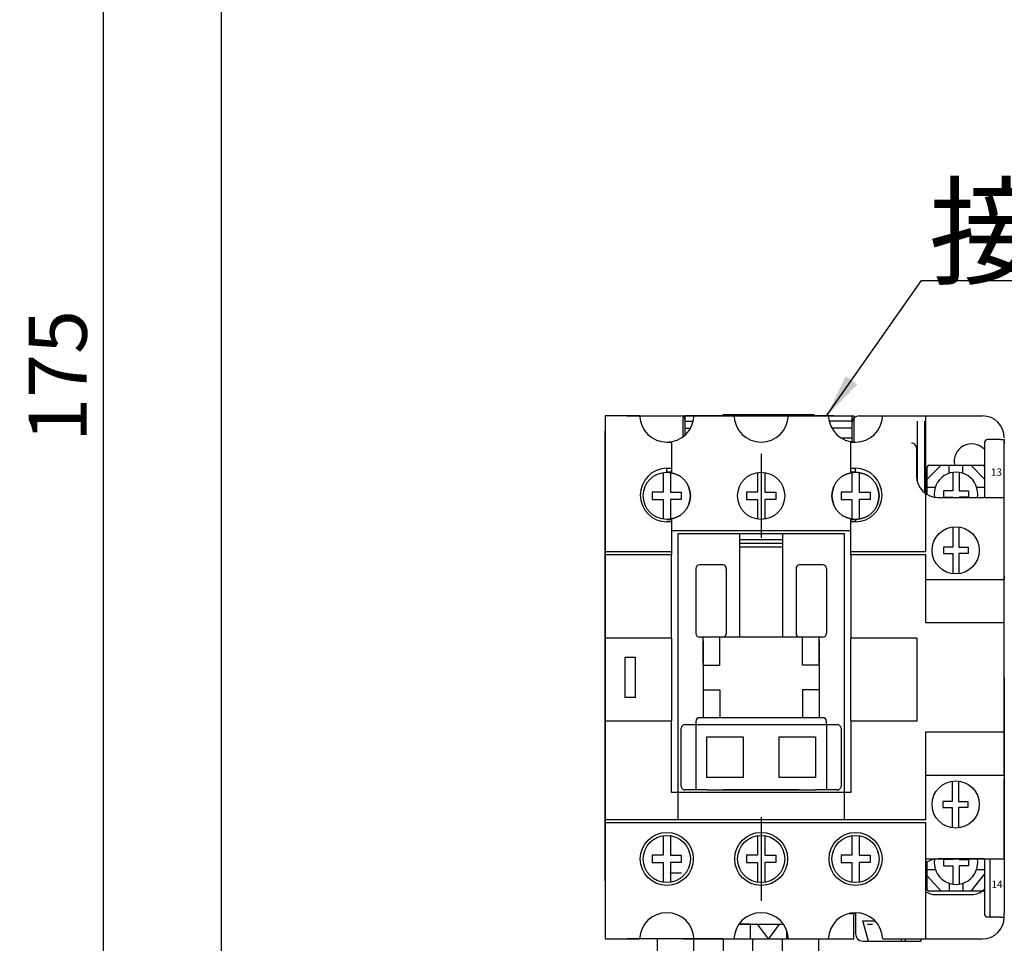
# Model space of a CAD drawing. Extents: x -2164 to -566, y -122 to 1194.
# Drawn here: x -2164 to -2028, y 839 to 966 of the extents above; entities that cross this region are included whole.
import ezdxf
from ezdxf.enums import TextEntityAlignment as Align

# ---------------------------------------------------------------- set-up
doc = ezdxf.new("R2010")
doc.units = 0
doc.linetypes.add('DASHED', pattern=[7.5, 5, -2.5])
doc.layers.get('0').update_dxf_attribs({"linetype": 'CONTINUOUS'})
doc.layers.get('DEFPOINTS').update_dxf_attribs({"linetype": 'CONTINUOUS'})
for name, color, linetype in [('DIM', 3, 'CONTINUOUS'), ('E_TEXT', 121, 'CONTINUOUS'), ('LANDSCAPE', 7, 'CONTINUOUS'), ('LAYER_33', 50, 'CONTINUOUS'), ('PART1', 7, 'CONTINUOUS'), ('PART10', 45, 'CONTINUOUS'), ('PART19', 14, 'CONTINUOUS'), ('PART2', 40, 'CONTINUOUS'), ('PART5', 254, 'CONTINUOUS'), ('PART8', 163, 'CONTINUOUS')]:
    doc.layers.add(name, color=color, linetype=linetype)
doc.styles.add('DAYUMP', font='simplex.shx', dxfattribs={"bigfont": 'chineset.shx'})
doc.styles.add('DAYUSP', font='simplex.shx', dxfattribs={"bigfont": 'chineset.shx'})
doc.dimstyles.get("Standard").update_dxf_attribs({"dimtxt": 6, "dimasz": 6, "dimexe": 3.75, "dimexo": 3, "dimgap": 2.25, "dimtad": 1, "dimdsep": 46, "dimlunit": 6, "dimtxsty": 'DAYUSP', "dimcen": -3, "dimadec": 0, "dimazin": 0, "dimtfac": 1, "dimtmove": 0, "dimatfit": 3, "dimfxl": 0, "dimtolj": 1, "dimtzin": 0, "dimarcsym": 0})

# ---------------------------------------------------------------- blocks, each defined once
blk = doc.blocks.new('*D61')
at = {"layer": 'DEFPOINTS', "color": 0}
for p in [(-2129.7, 1004.62), (-2152.02, 829.62), (-2126.7, 829.62)]:
    blk.add_point(p, dxfattribs=at)
at = {"layer": 'DIM', "color": 0, "lineweight": -2}
for p, q in [((-2132.7, 1004.62), (-2155.77, 1004.62)), ((-2152.02, 998.62), (-2152.02, 835.62)), ((-2129.7, 829.62), (-2155.77, 829.62))]:
    blk.add_line(p, q, dxfattribs=at)
at = {"layer": 'DIM', "color": 0}
for points in [[(-2153.02, 998.62), (-2151.02, 998.62), (-2152.02, 1004.62)], [(-2153.02, 835.62), (-2151.02, 835.62), (-2152.02, 829.62)]]:
    blk.add_solid(points, dxfattribs=at)
at = {"layer": 'DIM', "color": 0, "insert": (-2158.27, 917.12), "char_height": 8, "attachment_point": 5, "rotation": 90, "style": 'DAYUSP'}
blk.add_mtext('\\A1;175', dxfattribs=at)

msp = doc.modelspace()

# ---------------------------------------------------------------- linework, layer by layer
at = {"color": 7}
for p, q in [((-2082.854, 911.616), (-2082.854, 892.916)), ((-2049.004, 908.016), (-2048.354, 908.016)), ((-2027.854, 889.566), (-2027.854, 900.616)), ((-2082.854, 892.916), (-2082.854, 892.516)), ((-2082.854, 892.516), (-2082.854, 881.016)), ((-2038.654, 883.116), (-2038.654, 892.516)), ((-2027.854, 889.566), (-2027.854, 889.066)), ((-2027.854, 883.116), (-2027.854, 889.066)), ((-2027.854, 883.116), (-2038.654, 883.116)), ((-2027.854, 868.116), (-2027.854, 883.116)), ((-2082.854, 881.016), (-2082.854, 869.616)), ((-2039.854, 869.616), (-2039.854, 881.016)), ((-2082.854, 869.616), (-2082.854, 856.016)), ((-2027.854, 862.166), (-2027.854, 868.116)), ((-2027.854, 862.166), (-2027.854, 861.666)), ((-2027.854, 850.616), (-2027.854, 861.666)), ((-2082.854, 856.016), (-2082.854, 855.616)), ((-2038.654, 850.616), (-2027.854, 850.616))]:
    msp.add_line(p, q, dxfattribs=at)
at = {"color": 7, "lineweight": 25}
for p, q in [((-2074.354, 897.366), (-2073.704, 897.366)), ((-2073.704, 897.023), (-2074.354, 897.023)), ((-2073.704, 897.366), (-2073.704, 897.023))]:
    msp.add_line(p, q, dxfattribs=at)
at = {"color": 7}
msp.add_arc((-2074.354, 911.766), 3.75, 270, 357.70756, dxfattribs=at)
at = {"color": 7, "lineweight": 20}
msp.add_arc((-2074.354, 900.616), 3.25, 90, 270, dxfattribs=at)
at = {"color": 7, "lineweight": 25}
msp.add_arc((-2048.354, 900.616), 3.25, 90, 270, dxfattribs=at)
at = {"layer": 'LANDSCAPE', "color": 7}
for p, q in [((-2039.854, 910.877), (-2039.854, 902.609)), ((-2038.804, 901.016), (-2038.804, 910.877)), ((-2082.854, 875.616), (-2082.854, 909.566)), ((-2030.604, 907.877), (-2030.604, 900.377)), ((-2028.354, 908.377), (-2030.104, 908.377)), ((-2027.854, 875.377), (-2027.854, 907.877)), ((-2030.604, 900.377), (-2027.854, 900.377)), ((-2072.854, 895.366), (-2072.854, 856.016)), ((-2064.354, 895.366), (-2064.354, 881.166)), ((-2049.854, 856.016), (-2049.854, 895.366)), ((-2064.354, 894.616), (-2058.354, 894.616)), ((-2064.354, 894.116), (-2058.354, 894.116)), ((-2064.354, 893.616), (-2058.354, 893.616)), ((-2070.354, 890.616), (-2070.354, 881.666)), ((-2066.654, 891.116), (-2069.854, 891.116)), ((-2066.154, 890.616), (-2066.154, 881.666)), ((-2056.554, 890.616), (-2056.554, 881.666)), ((-2052.854, 891.116), (-2056.054, 891.116)), ((-2052.354, 890.616), (-2052.354, 881.666)), ((-2052.854, 881.166), (-2069.854, 881.166)), ((-2069.354, 877.316), (-2069.354, 881.166)), ((-2069.354, 880.666), (-2069.354, 877.555)), ((-2053.354, 877.316), (-2053.354, 881.166)), ((-2053.354, 880.666), (-2053.354, 877.555)), ((-2069.354, 877.316), (-2069.354, 873.916)), ((-2053.354, 877.316), (-2053.354, 873.916)), ((-2027.854, 875.616), (-2027.854, 843.116)), ((-2069.354, 873.916), (-2069.354, 870.066)), ((-2053.354, 873.916), (-2053.354, 870.066)), ((-2052.854, 870.066), (-2069.854, 870.066)), ((-2072.354, 860.616), (-2072.354, 868.616)), ((-2071.854, 869.116), (-2070.354, 869.116)), ((-2070.354, 869.566), (-2070.354, 869.116)), ((-2052.354, 869.116), (-2052.354, 869.566)), ((-2052.354, 869.116), (-2050.854, 869.116)), ((-2050.354, 868.616), (-2050.354, 860.616)), ((-2027.854, 867.616), (-2027.854, 865.233)), ((-2068.854, 860.116), (-2071.854, 860.116)), ((-2056.104, 860.116), (-2066.604, 860.116)), ((-2052.354, 860.116), (-2053.854, 860.116)), ((-2050.854, 860.116), (-2053.854, 860.116)), ((-2030.604, 850.618), (-2030.604, 843.116)), ((-2030.604, 850.616), (-2027.854, 850.616)), ((-2029.854, 850.616), (-2029.854, 842.616)), ((-2028.354, 842.616), (-2030.104, 842.616)), ((-2064.427, 841.616), (-2058.282, 841.616))]:
    msp.add_line(p, q, dxfattribs=at)
at = {"layer": 'LANDSCAPE', "color": 7, "linetype": 'Continuous'}
for p, q in [((-2070.354, 869.116), (-2052.354, 869.116)), ((-2070.354, 869.116), (-2070.354, 860.116)), ((-2052.354, 869.116), (-2052.354, 860.116)), ((-2068.854, 861.816), (-2068.854, 867.416)), ((-2068.854, 867.416), (-2063.854, 867.416)), ((-2068.854, 867.416), (-2063.854, 867.416)), ((-2068.854, 861.816), (-2068.854, 867.416)), ((-2063.854, 867.416), (-2063.854, 861.816)), ((-2063.854, 867.416), (-2063.854, 861.816)), ((-2058.854, 867.416), (-2053.854, 867.416)), ((-2058.854, 861.816), (-2058.854, 867.416)), ((-2053.854, 867.416), (-2053.854, 861.816)), ((-2063.854, 861.816), (-2068.854, 861.816)), ((-2063.854, 861.816), (-2068.854, 861.816)), ((-2053.854, 861.816), (-2058.854, 861.816)), ((-2068.854, 860.116), (-2053.854, 860.116))]:
    msp.add_line(p, q, dxfattribs=at)
at = {"layer": 'LANDSCAPE', "color": 7}
for points in [[(-2072.104, 908.766), (-2072.104, 911.616), (-2048.604, 911.616), (-2048.604, 908.116)], [(-2028.354, 908.377), (-2027.854, 908.377), (-2027.854, 907.877)], [(-2058.354, 881.166), (-2058.354, 895.366)], [(-2069.354, 877.316), (-2067.054, 877.316), (-2067.054, 881.166)], [(-2053.354, 877.316), (-2055.654, 877.316), (-2055.654, 881.166)], [(-2069.354, 873.916), (-2067.054, 873.916), (-2067.054, 870.066)], [(-2053.354, 873.916), (-2055.654, 873.916), (-2055.654, 870.066)], [(-2028.354, 842.616), (-2027.854, 842.616), (-2027.854, 843.116)]]:
    msp.add_lwpolyline(points, dxfattribs=at)
for centre, start, end in [((-2030.104, 907.877), 90, 180.00001), ((-2069.854, 890.616), 90, 180.00001), ((-2066.654, 890.616), 0, 90), ((-2056.054, 890.616), 90, 180.00001), ((-2052.854, 890.616), 0, 90), ((-2069.854, 881.666), 180.00001, 270), ((-2066.654, 881.666), 270, 0), ((-2056.054, 881.666), 180.00001, 270), ((-2052.854, 881.666), 270, 0), ((-2069.854, 869.566), 90, 180.00001), ((-2052.854, 869.566), 0, 90), ((-2071.854, 868.616), 90, 180.00001), ((-2050.854, 868.616), 0, 90), ((-2071.854, 860.616), 180.00001, 270), ((-2050.854, 860.616), 270, 0), ((-2030.104, 843.116), 180.00001, 270)]:
    msp.add_arc(centre, 0.5, start, end, dxfattribs=at)
at = {"layer": 'LAYER_33', "color": 7}
msp.add_line((-2073.922, 848.695), (-2072.322, 848.695), dxfattribs=at)
at = {"layer": 'PART1', "color": 7}
for p, q in [((-2061.354, 906.386), (-2061.354, 894.846)), ((-2074.854, 903.828), (-2074.854, 901.116)), ((-2073.854, 903.828), (-2073.854, 901.116)), ((-2061.854, 903.828), (-2061.854, 901.116)), ((-2060.854, 903.828), (-2060.854, 901.116)), ((-2048.854, 903.828), (-2048.854, 901.116)), ((-2047.854, 903.828), (-2047.854, 901.116)), ((-2036.561, 904.827), (-2038.461, 902.927)), ((-2038.461, 900.783), (-2038.461, 904.627)), ((-2038.261, 904.827), (-2030.761, 904.827)), ((-2035.461, 903.723), (-2035.461, 904.827)), ((-2034.939, 903.847), (-2034.939, 901.306)), ((-2034.082, 903.847), (-2034.082, 901.306)), ((-2033.561, 903.723), (-2033.561, 904.827)), ((-2032.461, 904.827), (-2030.561, 902.927)), ((-2030.561, 904.627), (-2030.561, 900.371)), ((-2074.854, 901.116), (-2076.354, 901.116)), ((-2076.354, 901.116), (-2076.354, 900.116)), ((-2073.854, 901.116), (-2072.354, 901.116)), ((-2072.354, 901.116), (-2072.354, 900.116)), ((-2063.354, 901.116), (-2063.354, 900.116)), ((-2061.854, 901.116), (-2063.354, 901.116)), ((-2060.854, 901.116), (-2059.354, 901.116)), ((-2059.354, 901.116), (-2059.354, 900.116)), ((-2050.354, 901.116), (-2050.354, 900.116)), ((-2048.854, 901.116), (-2050.354, 901.116)), ((-2047.854, 901.116), (-2046.354, 901.116)), ((-2046.354, 901.116), (-2046.354, 900.116)), ((-2038.461, 901.827), (-2037.356, 901.827)), ((-2034.939, 901.306), (-2036.225, 901.306)), ((-2036.225, 901.306), (-2036.225, 900.449)), ((-2034.082, 901.306), (-2032.797, 901.306)), ((-2032.797, 901.306), (-2032.797, 900.449)), ((-2031.665, 901.827), (-2030.561, 901.827)), ((-2076.354, 900.116), (-2074.854, 900.116)), ((-2074.854, 900.116), (-2074.854, 897.405)), ((-2073.854, 900.116), (-2073.854, 897.405)), ((-2072.354, 900.116), (-2073.854, 900.116)), ((-2063.354, 900.116), (-2061.854, 900.116)), ((-2061.854, 900.116), (-2061.854, 897.405)), ((-2060.854, 900.116), (-2060.854, 897.405)), ((-2059.354, 900.116), (-2060.854, 900.116)), ((-2050.354, 900.116), (-2048.854, 900.116)), ((-2048.854, 900.116), (-2048.854, 897.405)), ((-2047.854, 900.116), (-2047.854, 897.405)), ((-2046.354, 900.116), (-2047.854, 900.116)), ((-2036.225, 900.449), (-2034.939, 900.449)), ((-2032.797, 900.449), (-2034.082, 900.449)), ((-2034.954, 896.342), (-2034.954, 893.554)), ((-2034.097, 896.334), (-2034.097, 893.554)), ((-2034.954, 893.554), (-2036.24, 893.554)), ((-2036.24, 893.554), (-2036.24, 892.697)), ((-2036.24, 892.697), (-2034.954, 892.697)), ((-2034.954, 892.697), (-2034.954, 889.891)), ((-2034.097, 893.554), (-2032.811, 893.554)), ((-2034.097, 892.697), (-2034.097, 889.899)), ((-2032.811, 892.697), (-2034.097, 892.697)), ((-2032.811, 893.554), (-2032.811, 892.697)), ((-2035.033, 861.331), (-2035.033, 858.545)), ((-2034.175, 861.344), (-2034.175, 858.545)), ((-2035.033, 858.545), (-2036.318, 858.545)), ((-2036.318, 858.545), (-2036.318, 857.688)), ((-2036.318, 857.688), (-2035.033, 857.688)), ((-2035.033, 857.688), (-2035.033, 854.902)), ((-2034.175, 858.545), (-2032.89, 858.545)), ((-2032.89, 857.688), (-2034.175, 857.688)), ((-2034.175, 857.688), (-2034.175, 854.888)), ((-2032.89, 858.545), (-2032.89, 857.688)), ((-2061.354, 856.386), (-2061.354, 844.846)), ((-2074.854, 853.828), (-2074.854, 851.116)), ((-2073.854, 853.828), (-2073.854, 851.116)), ((-2061.854, 853.828), (-2061.854, 851.116)), ((-2060.854, 853.828), (-2060.854, 851.116)), ((-2048.854, 853.828), (-2048.854, 851.116)), ((-2047.854, 853.828), (-2047.854, 851.116)), ((-2074.854, 851.116), (-2076.354, 851.116)), ((-2076.354, 851.116), (-2076.354, 850.116)), ((-2073.854, 851.116), (-2072.354, 851.116)), ((-2072.354, 851.116), (-2072.354, 850.116)), ((-2063.354, 851.116), (-2063.354, 850.116)), ((-2061.854, 851.116), (-2063.354, 851.116)), ((-2060.854, 851.116), (-2059.354, 851.116)), ((-2059.354, 851.116), (-2059.354, 850.116)), ((-2050.354, 851.116), (-2050.354, 850.116)), ((-2048.854, 851.116), (-2050.354, 851.116)), ((-2047.854, 851.116), (-2046.354, 851.116)), ((-2046.354, 851.116), (-2046.354, 850.116)), ((-2030.561, 850.616), (-2030.561, 846.366)), ((-2076.354, 850.116), (-2074.854, 850.116)), ((-2074.854, 850.116), (-2074.854, 847.405)), ((-2073.854, 850.116), (-2073.854, 847.405)), ((-2072.354, 850.116), (-2073.854, 850.116)), ((-2063.354, 850.116), (-2061.854, 850.116)), ((-2061.854, 850.116), (-2061.854, 847.405)), ((-2060.854, 850.116), (-2060.854, 847.405)), ((-2059.354, 850.116), (-2060.854, 850.116)), ((-2050.354, 850.116), (-2048.854, 850.116)), ((-2048.854, 850.116), (-2048.854, 847.405)), ((-2047.854, 850.116), (-2047.854, 847.405)), ((-2046.354, 850.116), (-2047.854, 850.116)), ((-2038.461, 846.366), (-2038.461, 850.21)), ((-2034.939, 850.545), (-2036.225, 850.545)), ((-2036.225, 850.545), (-2036.225, 849.688)), ((-2036.225, 849.688), (-2034.939, 849.688)), ((-2034.939, 849.688), (-2034.939, 847.147)), ((-2034.082, 850.545), (-2032.797, 850.545)), ((-2034.082, 849.688), (-2034.082, 847.147)), ((-2032.797, 849.688), (-2034.082, 849.688)), ((-2032.797, 850.545), (-2032.797, 849.688)), ((-2038.524, 848.348), (-2036.561, 846.166)), ((-2038.461, 849.166), (-2037.356, 849.166)), ((-2030.561, 848.566), (-2032.461, 846.166)), ((-2031.665, 849.166), (-2030.561, 849.166)), ((-2035.461, 847.271), (-2035.461, 846.166)), ((-2033.561, 847.271), (-2033.561, 846.166)), ((-2030.761, 846.166), (-2038.261, 846.166))]:
    msp.add_line(p, q, dxfattribs=at)
at = {"layer": 'PART1', "color": 7, "linetype": 'Continuous'}
msp.add_line((-2082.854, 847.616), (-2082.854, 903.471), dxfattribs=at)
at = {"layer": 'PART1', "color": 7}
for centre in [(-2074.354, 850.616), (-2074.354, 850.616), (-2048.354, 850.616), (-2048.354, 850.616)]:
    msp.add_circle(centre, 3.25, dxfattribs=at)
for centre, radius, start, end in [((-2074.354, 900.616), 3.25, 270, 90), ((-2038.261, 904.627), 0.2, 90, 180), ((-2034.511, 900.877), 3, 350.4056, 188.70855), ((-2030.761, 904.627), 0.2, 0, 90), ((-2034.511, 850.116), 3, 171.29191, 9.59395), ((-2038.261, 846.366), 0.2, 180, 270), ((-2030.761, 846.366), 0.2, 270, 0)]:
    msp.add_arc(centre, radius, start, end, dxfattribs=at)
at = {"layer": 'PART10', "color": 7}
for p, q in [((-2048.604, 839.616), (-2048.604, 842.916)), ((-2062.854, 841.616), (-2064.427, 841.616)), ((-2062.854, 841.616), (-2062.854, 839.616)), ((-2060.354, 839.616), (-2061.854, 841.616)), ((-2061.854, 841.616), (-2060.854, 841.616)), ((-2058.854, 841.616), (-2060.354, 839.616)), ((-2059.854, 841.616), (-2058.854, 841.616)), ((-2057.854, 840.813), (-2057.854, 839.616)), ((-2072.104, 839.616), (-2048.604, 839.616)), ((-2050.604, 839.616), (-2048.944, 839.616))]:
    msp.add_line(p, q, dxfattribs=at)
at = {"layer": 'PART19', "color": 7}
for p, q in [((-2066.604, 911.816), (-2054.104, 911.816)), ((-2079.854, 911.616), (-2072.354, 911.616)), ((-2071.854, 911.616), (-2071.854, 908.971)), ((-2070.607, 911.616), (-2071.854, 911.616)), ((-2071.854, 910.916), (-2070.702, 910.916)), ((-2051.354, 911.616), (-2054.104, 911.616)), ((-2048.854, 910.916), (-2052.006, 910.916)), ((-2051.354, 911.616), (-2048.854, 911.616)), ((-2048.854, 911.616), (-2048.854, 908.116)), ((-2047.854, 911.616), (-2044.607, 911.616)), ((-2038.654, 911.616), (-2030.854, 911.616)), ((-2071.854, 909.916), (-2071.092, 909.916)), ((-2048.854, 909.916), (-2051.616, 909.916)), ((-2082.854, 903.971), (-2082.854, 908.616)), ((-2050.389, 908.616), (-2048.854, 908.616)), ((-2037.354, 845.716), (-2032.354, 845.716)), ((-2049.214, 843.116), (-2048.354, 843.116)), ((-2048.354, 843.116), (-2048.354, 840.316)), ((-2039.354, 839.616), (-2030.854, 839.616)), ((-2039.354, 839.616), (-2039.354, 839.316))]:
    msp.add_line(p, q, dxfattribs=at)
at = {"layer": 'PART19', "color": 7, "linetype": 'Continuous'}
for p, q in [((-2046.566, 839.316), (-2047.351, 842.116)), ((-2047.351, 842.116), (-2045.701, 842.116)), ((-2068.354, 839.616), (-2079.854, 839.616)), ((-2047.354, 839.316), (-2039.354, 839.316)), ((-2042.055, 839.314), (-2041.967, 839.616)), ((-2041.469, 839.616), (-2041.555, 839.316))]:
    msp.add_line(p, q, dxfattribs=at)
at = {"layer": 'PART19', "color": 7}
for centre, radius, start, end in [((-2072.354, 911.116), 0.5, 0, 90), ((-2047.854, 910.616), 1, 90, 180.00001), ((-2030.854, 908.616), 3, 0, 90), ((-2079.854, 908.616), 3, 179.29396, 180), ((-2030.854, 842.616), 3, 270, 0), ((-2047.354, 840.316), 1, 180.00001, 270)]:
    msp.add_arc(centre, radius, start, end, dxfattribs=at)
at = {"layer": 'PART19', "color": 7, "linetype": 'Continuous'}
for centre, start, end in [((-2032.354, 905.377), 43.18398, 193.2474), ((-2037.354, 848.116), 237.20272, 270.0523), ((-2032.354, 848.116), 269.9477, 316.8164)]:
    msp.add_arc(centre, 2.4, start, end, dxfattribs=at)
at = {"layer": 'PART2', "color": 7}
for p, q in [((-2066.604, 911.816), (-2066.604, 911.616)), ((-2054.104, 911.816), (-2054.104, 911.616)), ((-2078.101, 911.616), (-2082.854, 911.616)), ((-2065.101, 911.616), (-2070.607, 911.616)), ((-2067.204, 911.616), (-2068.904, 911.616)), ((-2052.101, 911.616), (-2057.607, 911.616)), ((-2052.754, 911.616), (-2056.454, 911.616)), ((-2044.607, 911.616), (-2038.654, 911.616)), ((-2043.054, 911.616), (-2040.354, 911.616)), ((-2038.654, 892.916), (-2038.654, 911.616)), ((-2082.854, 903.971), (-2082.854, 908.616)), ((-2074.354, 908.016), (-2073.704, 908.016)), ((-2073.704, 908.016), (-2073.704, 904.406)), ((-2049.004, 904.406), (-2049.004, 908.016)), ((-2027.854, 875.616), (-2027.854, 908.116)), ((-2039.954, 907.177), (-2039.954, 903.377)), ((-2074.354, 903.866), (-2074.354, 904.406)), ((-2074.354, 904.406), (-2073.704, 904.406)), ((-2073.704, 903.866), (-2074.354, 903.866)), ((-2073.704, 904.406), (-2073.704, 903.866)), ((-2049.004, 904.406), (-2048.354, 904.406)), ((-2049.004, 903.866), (-2049.004, 904.406)), ((-2048.354, 903.866), (-2049.004, 903.866)), ((-2048.354, 903.866), (-2048.354, 904.406)), ((-2082.854, 903.471), (-2082.854, 854.116)), ((-2036.954, 900.377), (-2030.654, 900.377)), ((-2073.704, 897.023), (-2073.704, 892.916)), ((-2049.004, 897.366), (-2048.354, 897.366)), ((-2049.004, 897.023), (-2049.004, 897.366)), ((-2048.354, 897.023), (-2049.004, 897.023)), ((-2049.004, 892.916), (-2049.004, 897.023)), ((-2048.354, 897.366), (-2048.354, 897.023)), ((-2049.004, 895.816), (-2073.704, 895.816)), ((-2049.854, 895.366), (-2072.854, 895.366)), ((-2073.704, 892.916), (-2082.854, 892.916)), ((-2073.704, 892.916), (-2073.704, 892.516)), ((-2038.654, 892.916), (-2049.004, 892.916)), ((-2049.004, 892.516), (-2049.004, 892.916)), ((-2082.854, 892.516), (-2073.704, 892.516)), ((-2073.704, 881.016), (-2073.704, 892.516)), ((-2049.004, 892.516), (-2049.004, 881.016)), ((-2049.004, 892.516), (-2038.654, 892.516)), ((-2027.854, 889.066), (-2038.654, 889.066)), ((-2073.704, 881.016), (-2082.854, 881.016)), ((-2073.704, 881.016), (-2073.704, 869.616)), ((-2049.004, 869.616), (-2049.004, 881.016)), ((-2039.854, 881.016), (-2049.004, 881.016)), ((-2080.154, 878.366), (-2080.154, 872.866)), ((-2078.654, 878.366), (-2080.154, 878.366)), ((-2078.654, 872.866), (-2078.654, 878.366)), ((-2082.854, 875.616), (-2082.854, 841.666)), ((-2078.654, 872.866), (-2080.154, 872.866)), ((-2082.854, 869.616), (-2073.704, 869.616)), ((-2073.704, 859.766), (-2073.704, 869.616)), ((-2049.004, 869.616), (-2049.004, 859.766)), ((-2049.004, 869.616), (-2039.854, 869.616)), ((-2038.654, 856.016), (-2038.654, 868.116)), ((-2038.654, 868.116), (-2027.854, 868.116)), ((-2038.654, 862.166), (-2027.854, 862.166)), ((-2049.004, 859.766), (-2073.704, 859.766)), ((-2082.854, 856.116), (-2082.854, 842.616)), ((-2038.654, 856.016), (-2082.854, 856.016)), ((-2082.854, 855.616), (-2038.654, 855.616)), ((-2082.854, 855.616), (-2082.854, 839.616)), ((-2038.654, 839.616), (-2038.654, 855.616)), ((-2030.654, 850.616), (-2036.954, 850.616)), ((-2082.854, 839.616), (-2078.101, 839.616)), ((-2075.622, 832.695), (-2075.622, 839.616)), ((-2070.622, 832.695), (-2070.622, 839.695)), ((-2070.607, 839.616), (-2065.101, 839.616)), ((-2066.654, 839.616), (-2068.904, 839.616)), ((-2066.522, 832.695), (-2066.522, 839.616)), ((-2062.522, 832.695), (-2062.522, 839.616)), ((-2058.422, 832.695), (-2058.422, 839.616)), ((-2057.607, 839.616), (-2052.101, 839.616)), ((-2056.054, 839.616), (-2053.654, 839.616)), ((-2053.422, 832.695), (-2053.422, 839.616)), ((-2044.607, 839.616), (-2038.654, 839.616)), ((-2043.054, 839.616), (-2039.304, 839.616))]:
    msp.add_line(p, q, dxfattribs=at)
for centre, radius in [((-2074.354, 900.616), 3.25), ((-2061.354, 900.616), 3.25), ((-2061.354, 900.616), 3.25), ((-2048.354, 900.616), 3.25), ((-2034.554, 893.116), 3.25), ((-2034.554, 858.116), 3.25), ((-2074.354, 850.616), 3.65), ((-2061.354, 850.616), 3.65), ((-2061.354, 850.616), 3.25), ((-2061.354, 850.616), 3.25), ((-2048.354, 850.616), 3.65)]:
    msp.add_circle(centre, radius, dxfattribs=at)
for centre, radius, start, end in [((-2074.354, 911.766), 3.75, 182.29244, 270), ((-2061.354, 911.766), 3.75, 182.29244, 357.70756), ((-2048.354, 911.766), 3.75, 182.29244, 270), ((-2048.354, 911.766), 3.75, 270, 357.70756), ((-2079.854, 908.616), 3, 179.29396, 180), ((-2040.654, 907.177), 0.7, 0, 90.00001), ((-2074.312, 900.715), 3.692, 90.65613, 269.34387), ((-2048.396, 900.715), 3.691, 270.65537, 89.34463), ((-2048.354, 900.616), 3.25, 270, 90), ((-2036.954, 903.377), 3, 180, 270), ((-2036.954, 903.377), 3, 180, 180.89262), ((-2036.954, 847.616), 3, 90.00001, 124.5182), ((-2074.354, 839.466), 3.75, 2.29244, 177.70756), ((-2061.354, 839.466), 3.75, 2.29244, 177.70756), ((-2048.354, 839.466), 3.75, 2.29244, 177.70756)]:
    msp.add_arc(centre, radius, start, end, dxfattribs=at)
at = {"layer": 'PART5', "color": 7}
msp.add_line((-2135.704, 779.616), (-2135.704, 1044.616), dxfattribs=at)
at = {"layer": 'PART8', "color": 7, "linetype": 'DASHED'}
msp.add_line((-2046.704, 841.616), (-2046.034, 841.616), dxfattribs=at)

# ---------------------------------------------------------------- texts
at = {"layer": 'E_TEXT', "color": 7, "style": 'DAYUMP'}
msp.add_text('接觸器', height=12, dxfattribs=at).set_placement((-2038.229, 936.963), align=Align.MIDDLE_LEFT)
at = {"layer": 'E_TEXT', "color": 7, "linetype": 'Continuous', "style": 'DAYUSP'}
for s, p in [('13', (-2029.696, 903.383)), ('14', (-2029.619, 846.623))]:
    msp.add_text(s, height=1, dxfattribs=at).set_placement(p)

# ---------------------------------------------------------------- dimensions: what is measured, and where the dimension line sits
at = {"layer": 'DIM', "color": 7}
dim = msp.add_linear_dim(base=(-2152.015, 829.616), p1=(-2129.704, 1004.616), p2=(-2126.704, 829.616), angle=90, dimstyle='Standard', override={"dimtxt": 8}, dxfattribs=at)
dim.commit()
dim.dimension.update_dxf_attribs({"geometry": '*D61', "text_midpoint": (-2158.265, 917.116)})

# ---------------------------------------------------------------- leaders
msp.add_leader([(-2052.346, 911.616), (-2039.242, 930.273), (-1939.745, 930.273)], dimstyle='Standard', dxfattribs=at)

doc.saveas('drawing.dxf')
